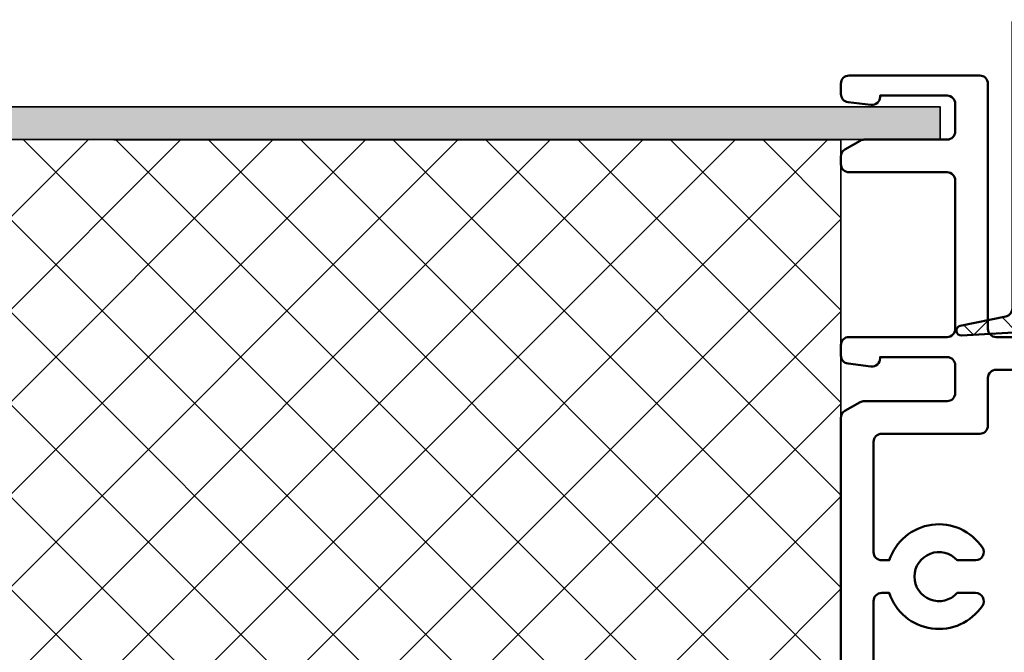
# Model space of a CAD drawing. Units: millimetres. Extents: x 14634 to 15888, y 7000 to 12906.
# Drawn here: x 15621 to 15681, y 10029 to 10067 of the extents above; entities that cross this region are included whole.
import ezdxf

# ---------------------------------------------------------------- set-up
doc = ezdxf.new("R2010")
doc.units = ezdxf.units.MM
for name, color, linetype, lineweight in [('S03_AL_Kontur', 255, 'Continuous', 35), ('S04_AL_Schraffur', 253, 'Continuous', 25), ('S05_EPDM_Kontur', 31, 'Continuous', 50), ('S06_EPDM_Schraffur', 43, 'Continuous', 25), ('S08_Isolation_Schraffur', 103, 'Continuous', 25), ('S09_KS_Kontur', 254, 'Continuous', 50), ('S15_Glas_Kontur', 4, 'Continuous', 70), ('S35_Dämmung_Kontur', 3, 'Continuous', 35)]:
    doc.layers.add(name, color=color, linetype=linetype, lineweight=lineweight)

# ---------------------------------------------------------------- blocks, each defined once
blk = doc.blocks.new('284572_s')
at = {"layer": 'S06_EPDM_Schraffur'}
h = blk.add_hatch(dxfattribs=at)
h.set_pattern_fill('NETZ', color=256, scale=2, angle=45, style=0)
h.set_pattern_definition([(45, (0, 0), (-1.414213562373095, 1.414213562373095), []), (135, (0, 0), (-1.414213562373095, -1.414213562373095), [])])
h.paths.add_polyline_path([(24.99984349469211, -0.2980869655525452, 0.6482436840702113), (24.66650503227945, -0.1490203840368586, 0.1591316154317609), (24.51081494761299, -0.4175545178627514, -0.1274755792896971), (23.29984805426632, -2.962572109457584), (23.29984530842581, -4.905218550254739, -0.3887266603225492), (22.10446710215341, -5.999999996904645), (20.39984353864314, -5.999999996904503, -0.414210514468863), (19.89984353864382, -5.499999996905498), (19.89984353864341, -4.700000000000617, -0.414213562373225), (20.19984353864326, -4.400000000000655), (20.39984353864599, -4.400000000000629, 0.4142135623757173), (20.59984353864603, -4.199999999998842), (20.59984353864241, -3.799999999999732, 0.4142026078244838), (19.79984353864369, -3.000000000000565), (18.19984353864383, -3.000000000000522, 0.4142135623731578), (17.89984353864379, -3.30000000000057, -0.4142135623731285), (17.59984353864364, -3.600000000000588), (15.89533143542211, -3.600000000000588, 0.414213562373095), (15.69533143542229, -3.800000000000408), (15.69533143542226, -5.700028969906835, -0.4142135623731367), (15.49533143542236, -5.900028969906824), (6.299843494681494, -5.90002896990611, 0.4142525154297036), (5.2998985803453, -6.900028969904492), (5.299898580345401, -20.87556121329313, -0.4141919231776829), (3.499843494682278, -22.675561213293), (3.000120129347276, -22.67556121329292, -0.4143720058426616), (1.19989889557922, -20.87405238950013), (1.200120129347667, -19.81514861563675), (1.593156018019414, -19.92046477774614, 0.9999626246620048), (1.722565808058832, -19.43749358633988), (1.200120129348235, -19.29750945548073), (1.200135388136729, -18.31514861563676), (1.593171276808207, -18.42046477774615, 1.000015796708598), (1.722565808058832, -17.93749358633977), (1.200120129348008, -17.79750945548062), (1.199895109221415, -17.55785060307909, 0.1302531671371321), (1.133575281933359, -17.31221880620656), (0.8659056227895576, -16.84864067136313, 0.5773257884407792), (-0.8661084620992037, -16.84864067136311), (-1.133778121242285, -17.3122188062053, 0.1302531671378951), (-1.20009794853107, -17.55785060307913), (-1.200322968657659, -17.79750945548062), (-1.72276864736848, -17.93749358633977, 0.9999170771813573), (-1.593421797449859, -18.42047754798378, 9540.979302604432), (-1.593523049483265, -18.42050463232034, 0.0001541724494308796), (-1.593374116117857, -18.42046477774613), (-1.20033822744638, -18.31514861563675), (-1.200322968657886, -19.29750945548073), (-1.722768647368482, -19.43749358633988, 0.9999626246709155), (-1.593358857329079, -19.92046477774613), (-1.200322968657318, -19.81514861563675), (-1.200101734888871, -20.87405238950073, -0.4143720058425624), (-3.000322968656936, -22.67556121329295), (-3.500046333991931, -22.675561213293, -0.4141919231776837), (-5.300101419655062, -20.87556121329316), (-5.300101419654951, -6.900028969904495, 0.414252515429703), (-6.30004633399115, -5.900028969906086), (-15.49553427473201, -5.900028969906825, -0.4142135623731367), (-15.69553427473194, -5.700028969906839), (-15.69553427473194, -3.800000000000407, 0.4142135623730951), (-15.89553427473176, -3.600000000000588), (-17.60004637795329, -3.600000000000588, -0.4142135623731285), (-17.90004637795347, -3.30000000000057, 0.4142135623731591), (-18.20004637795349, -3.000000000000565), (-19.80004637795333, -3.000000000000565, 0.4142026078244856), (-20.60004637795204, -3.799999999999723), (-20.60004637795567, -4.199999999998849, 0.4142135623757173), (-20.40004637795563, -4.400000000000656), (-20.20004637795292, -4.400000000000656, -0.4142135623732291), (-19.90004637795307, -4.700000000000612), (-19.90004637795347, -5.499999996905504, -0.4142105144688665), (-20.40004637795279, -5.999999996904532), (-22.10466994146306, -5.999999996904645, -0.3887266603223996), (-23.30004814773546, -4.905218550254741), (-23.30005089357596, -2.962572109457589, -0.1274755792896853), (-24.51101778692257, -0.4175545178629458, 0.1591316154318898), (-24.6667078715891, -0.149020384036853, 0.6482436840702136), (-25.00004633400176, -0.2980869655525402), (-25.00004633400208, -17.74738657617661, -0.3558025948161144), (-25.39901813334898, -18.23707351971592), (-28.19417822847608, -18.8137480638785, 0.9283850865732767), (-28.11707668744227, -19.40710698308476), (-24.21398628247814, -19.19231258456545, -0.203782187674539), (-24.35611917162039, -18.82772371330206, -0.3105523721848062), (-23.70177554224372, -17.92092124882803, -0.7251738373565916), (-23.06703363210964, -18.62842023958342), (-22.70818790528641, -19.24995927051748, 0.2679491926084566), (-22.44838028415289, -19.39995927051672), (-21.55004633399155, -19.39995927051643, 0.4142135623794079), (-21.25004633399185, -19.0999592705179), (-21.25004633399196, -18.90004189358126), (-20.41808750168618, -19.36222130206739, 0.1274569106285746), (-20.27239543748231, -19.3999714505095), (-17.32784292925025, -19.39993230165578, 0.1273039456006595), (-17.18230998033989, -19.36226522237329), (-16.35004633399209, -18.90020714446302), (-16.35004633399224, -19.09995927051818, 0.4142135626152278), (-16.05004633399059, -19.39995927051728), (-15.15171238383205, -19.39995927051711, 0.2679491924372294), (-14.89190476269556, -19.2499592705168), (-14.37228952042615, -18.34995927051727, -0.5773502707534549), (-13.85267427815457, -18.34995927051683), (-13.15985395512674, -19.26018152262804, 0.7673269879869306), (-12.60004633399156, -19.11018152262839), (-12.60004633399133, -18.69995927051718, -0.4142135623732281), (-12.10004633399042, -18.19995927051729), (-8.822274376414226, -18.1999592705182, 0.8880759286318839), (-8.769764688339324, -17.75861593025623), (-12.10004633399012, -16.52069486688459), (-12.21736261940778, -16.49237815973344, -0.346427820585928), (-12.60004633399041, -16.0063360944996), (-12.60004633398985, -13.57985195550748), (-17.51200029682294, -13.57985195550787, -0.2679491924142615), (-17.77180791795703, -13.42985195550886), (-18.04382855134356, -12.95869839777844, 0.5773502687142172), (-19.25626411663946, -12.95869839777786), (-19.52291820478042, -13.4205568264831, -0.2764637797014713), (-19.80786116535263, -13.57985195550877), (-23.69550160140576, -13.57985195550838, -0.5602828838391692), (-23.94679687166002, -13.07550572922132), (-23.67600822831436, -12.60648604083411, -0.5773502686966001), (-22.82408443966774, -12.60648604083422), (-22.35985395512724, -13.41055682648266, 0.5773502698944852), (-21.8402387128561, -13.41055682648226), (-21.37600822831514, -12.60648604083417, -0.5773502686957938), (-20.52408443966826, -12.60648604083424), (-20.05985395512586, -13.41055682648289, 0.5773502698944808), (-19.5402387128566, -13.41055682648278), (-19.07600822831519, -12.60648604083474, -0.5773502686960811), (-18.2240844396667, -12.60648604083472), (-17.75985395512846, -13.41055682648248, 0.5773502698936938), (-17.24023871285698, -13.41055682648311), (-16.77600822831376, -12.60648604083445, -0.5773502689370976), (-15.92408443966675, -12.60648604083439), (-15.4598539551268, -13.41055682648289, 0.5773502698938886), (-14.94023871285762, -13.41055682648379), (-14.47600822831471, -12.60648604083542, -0.5773502686961681), (-13.6240844396686, -12.60648604083553), (-13.15985395512662, -13.410556826483, 0.7673269879864751), (-12.60004633398975, -13.26055682648222), (-12.60004633399076, -9.119262678635094), (-17.51200029682402, -9.119262678635545, -0.2679491924143143), (-17.77180791795786, -8.969262678636364), (-18.04382855134436, -8.498109120905946, 0.5773502687141955), (-19.25626411664026, -8.498109120905458), (-19.52291820478104, -8.959967549610607, -0.276463779701655), (-19.80786116535385, -9.119262678636556), (-23.69550160140666, -9.119262678636, -0.560282883839501), (-23.94679687166074, -8.614916452348755), (-23.6760082283151, -8.145896763961783, -0.5773502686965163), (-22.82408443966852, -8.145896763962005), (-22.35985395512826, -8.949967549610273, 0.57735026989455), (-21.84023871285693, -8.949967549609818), (-21.37600822831605, -8.145896763961897, -0.5773502686957702), (-20.52408443966927, -8.145896763961884), (-20.05985395512682, -8.949967549610502, 0.5773502698944798), (-19.5402387128574, -8.949967549610498), (-19.0760082283161, -8.145896763962355, -0.5773502686960784), (-18.22408443966744, -8.145896763962341), (-17.75985395512938, -8.949967549610506, 0.5773502698938217), (-17.24023871285778, -8.94996754961084), (-16.77600822831455, -8.145896763962238, -0.5773502689370594), (-15.92408443966767, -8.145896763962064), (-15.45985395512783, -8.949967549610617, 0.5773502698939349), (-14.94023871285858, -8.949967549611417), (-14.47600822831573, -8.145896763963261, -0.5773502686961623), (-13.6240844396694, -8.145896763963256), (-13.15985395512753, -8.949967549610847, 0.7673269879861576), (-12.60004633399065, -8.799967549610072), (-12.6000463339911, -8.399967549670912, -0.414217586856262), (-12.10003946377886, -7.899967549717576), (-8.160031685555863, -7.900090389975047, -1.284662055064866), (-6.800101419654973, -9.376410275228283), (-6.80010141965495, -23.50023186524146, 0.3398468009177835), (-5.300046333992157, -25.43523183603049), (-5.300046333992057, -25.2497048709157, -1), (-4.800046333992057, -25.2497048709157), (-4.800046333991943, -25.49970140848938), (-1.302302363623389, -25.49970487091582), (-0.5023023636235406, -24.69970487091541), (0.502099524313888, -24.6997048709154), (1.302099524313728, -25.49970487091582), (4.799843494682293, -25.49970140848939), (4.799843494682406, -25.2497048709157, -1), (5.299843494682406, -25.2497048709157), (5.299843494682519, -25.43523183603048, 0.3398468009177844), (6.7998985803453, -23.50023186524144), (6.799898580345299, -9.376410275228292, -1.284662055064857), (8.159828846246196, -7.900090389975019), (12.09983662446921, -7.899967549717583, -0.4142175868562618), (12.59984349468145, -8.399967549670915), (12.599843494681, -8.799967549610068, 0.7673269879861587), (13.15965111581788, -8.949967549610841), (13.62388160035975, -8.145896763963263, -0.5773502686961623), (14.47580538900608, -8.14589676396326), (14.94003587354892, -8.949967549611413, 0.577350269893937), (15.45965111581818, -8.949967549610614), (15.923881600358, -8.14589676396207, -0.577350268937051), (16.77580538900489, -8.145896763962227), (17.24003587354813, -8.949967549610847, 0.5773502698938221), (17.75965111581972, -8.949967549610498), (18.22388160035779, -8.145896763962355, -0.5773502686960784), (19.07580538900645, -8.145896763962343), (19.54003587354775, -8.949967549610502, 0.5773502698944799), (20.05965111581718, -8.949967549610498), (20.52388160035962, -8.145896763961895, -0.5773502686957702), (21.37580538900639, -8.145896763961881), (21.84003587354725, -8.94996754960982, 0.5773502698945477), (22.3596511158186, -8.949967549610278), (22.8238816003589, -8.145896763962012, -0.5773502686965136), (23.67580538900545, -8.145896763961781), (23.94659403235114, -8.61491645234886, -0.5602828838393826), (23.695298762097, -9.119262678636002), (19.80765832604422, -9.119262678636568, -0.2764637797016802), (19.5227153654714, -8.959967549610607), (19.2560612773306, -8.498109120905436, 0.5773502687141964), (18.04362571203472, -8.498109120905935), (17.77160507864822, -8.969262678636365, -0.2679491924143093), (17.51179745751437, -9.119262678635549), (12.59984349468111, -9.119262678635092), (12.59984349468008, -13.26055682648223, 0.7673269879864758), (13.15965111581697, -13.410556826483), (13.62388160035895, -12.60648604083553, -0.5773502686961681), (14.47580538900506, -12.60648604083542), (14.94003587354795, -13.4105568264838, 0.5773502698938922), (15.45965111581715, -13.41055682648289), (15.9238816003571, -12.60648604083439, -0.5773502689371007), (16.7758053890041, -12.60648604083444), (17.24003587354735, -13.41055682648311, 0.5773502698936946), (17.7596511158188, -13.41055682648249), (18.22388160035705, -12.60648604083473, -0.5773502686961202), (19.07580538900555, -12.60648604083475), (19.54003587354696, -13.41055682648277, 0.5773502698944801), (20.05965111581621, -13.41055682648289), (20.52388160035859, -12.60648604083422, -0.5773502686957942), (21.37580538900549, -12.60648604083416), (21.84003587354646, -13.41055682648226, 0.5773502698945056), (22.3596511158176, -13.41055682648265), (22.82388160035809, -12.60648604083422, -0.577350268696606), (23.67580538900471, -12.60648604083411), (23.9465940323504, -13.0755057292213, -0.5602828838391803), (23.6952987620961, -13.57985195550838), (19.80765832604308, -13.57985195550878, -0.2764637797015568), (19.52271536547077, -13.4205568264831), (19.25606127732981, -12.95869839777788, 0.5773502687142165), (18.04362571203391, -12.95869839777845), (17.77160507864738, -13.42985195550886, -0.2679491924142555), (17.51179745751329, -13.57985195550787), (12.5998434946802, -13.57985195550748), (12.59984349468077, -16.0063360944996, -0.3464278205859302), (12.21715978009813, -16.49237815973344), (12.09984349468047, -16.52069486688456), (8.769561849029671, -17.75861593025621, 0.8880759286318806), (8.822071537104579, -18.1999592705182), (12.09984349468077, -18.19995927051729, -0.4142135623732284), (12.59984349468168, -18.69995927051718), (12.59984349468181, -19.11018152263136, 0.7673269879869296), (13.15965111581709, -19.26018152262803), (13.85247143884491, -18.34995927051682, -0.5773502707534318), (14.3720866811165, -18.34995927051727), (14.89170192338592, -19.24995927051679, 0.2679491924372255), (15.1515095445224, -19.39995927051711), (16.04984349468092, -19.39995927051728, 0.4142135626152343), (16.34984349468259, -19.09995927051817), (16.34984349468247, -18.8998766426995), (17.18180232698826, -19.36205605118562, 0.1274569106285746), (17.32749439119213, -19.39980619962773), (20.27204689942417, -19.39976705077402, 0.1273039456003702), (20.41757984833426, -19.36209997149169), (21.24984349468231, -18.90004189358126), (21.24984349468219, -19.0999592705179, 0.4142135623794079), (21.5498434946819, -19.39995927051643), (22.44817744484325, -19.39995927051671, 0.2679491926084567), (22.70798506597676, -19.24995927051748), (23.06683079279999, -18.62842023958342, -0.7251738373565932), (23.70157270293429, -17.92092124882779, -0.3105523722049782), (24.35591633230751, -18.82772371336842, -0.2037821876457064), (24.21378344316848, -19.19231258456545), (28.11687384813261, -19.40710698308475, 0.9283850865732751), (28.19397538916642, -18.8137480638785), (25.39881529403933, -18.23707351971592, -0.3558025948161122), (24.99984349469242, -17.74738657617661)])
h.paths.add_polyline_path([(17.09225647329633, -15.79995927051698), (20.50767997563473, -15.79995927051675), (21.79996822446564, -17.09224751934755), (21.79996822446564, -17.69995927051661, -0.4142135623731283), (21.29996822446564, -18.19995927051684), (21.24996822446546, -18.19995927051684), (21.24996822446546, -18.60005543955105), (20.8499242619669, -18.19999682112211), (16.74992426265526, -18.1999217191078), (16.34991693569638, -18.59991439201496), (16.34996822446639, -18.19995927051684), (16.29996822446587, -18.19995927051684, -0.4142135623731281), (15.79996822446564, -17.69995927051684), (15.79996822446587, -17.09224751934732)], flags=16)
h.paths.add_polyline_path([(-15.80017106377553, -17.09224751934732), (-15.8001710637753, -17.69995927051684, -0.4142135623731281), (-16.30017106377552, -18.19995927051684), (-16.35017106377605, -18.19995927051684), (-16.35011977500604, -18.59991439201496), (-16.75012710196491, -18.1999217191078), (-20.85012710127656, -18.19999682112211), (-21.25017106377511, -18.60005543955106), (-21.25017106377511, -18.19995927051684), (-21.3001710637753, -18.19995927051684, -0.4142135623731283), (-21.8001710637753, -17.69995927051661), (-21.8001710637753, -17.09224751934754), (-20.50788281494438, -15.79995927051675), (-17.09245931260598, -15.79995927051697)], flags=16)
at = {"layer": 'S05_EPDM_Kontur'}
for points in [[(-17.18215074146072, -19.36217681575988), (-16.35004633399209, -18.90020714446302), (-16.35004633399224, -19.09995927051818, 0.4142135626152277), (-16.05004633399059, -19.39995927051728), (-15.15171238383205, -19.39995927051711, 0.2679491924372294), (-14.89190476269556, -19.2499592705168), (-14.37228952042615, -18.34995927051727, -0.5773502707534548), (-13.85267427815457, -18.34995927051683), (-13.15985395512674, -19.26018152262804, 0.7673269879869306), (-12.60004633399156, -19.11018152262839), (-12.60004633399133, -18.69995927051718, -0.4142135623732282), (-12.10004633399042, -18.19995927051729), (-8.822274376414226, -18.1999592705182, 0.8880759286318837), (-8.769764688339324, -17.75861593025623), (-12.10004633399016, -16.52069486688457), (-12.21736261940778, -16.49237815973344, -0.346427820585928), (-12.60004633399041, -16.0063360944996), (-12.60004633398985, -13.57985195550748), (-17.51200029682294, -13.57985195550787, -0.2679491924142616), (-17.77180791795703, -13.42985195550886), (-18.04382855134356, -12.95869839777844, 0.5773502687142172), (-19.25626411663946, -12.95869839777786), (-19.52291820478042, -13.4205568264831, -0.2605460100040658), (-19.78899256830297, -13.57985195550877), (-23.69550160140576, -13.57985195550838, -0.537153113161649), (-23.9585399830443, -13.09584539477782), (-23.67600822831436, -12.60648604083411, -0.5773502686966001), (-22.82408443966774, -12.60648604083422), (-22.35985395512724, -13.41055682648266, 0.5773502698944851), (-21.8402387128561, -13.41055682648226), (-21.37600822831514, -12.60648604083417, -0.5773502686957936), (-20.52408443966826, -12.60648604083424), (-20.05985395512586, -13.41055682648289, 0.5773502698944808), (-19.5402387128566, -13.41055682648278), (-19.07600822831519, -12.60648604083474, -0.577350268696081), (-18.2240844396667, -12.60648604083472), (-17.75985395512846, -13.41055682648248, 0.5773502698936938), (-17.24023871285698, -13.41055682648311), (-16.77600822831376, -12.60648604083445, -0.5773502689370976), (-15.92408443966675, -12.60648604083439), (-15.4598539551268, -13.41055682648289, 0.5773502698938886), (-14.94023871285762, -13.41055682648379), (-14.47600822831471, -12.60648604083542, -0.5773502686961682), (-13.6240844396686, -12.60648604083553), (-13.15985395512662, -13.410556826483, 0.7673269879864751), (-12.60004633398975, -13.26055682648222), (-12.60004633399076, -9.119262678635092), (-17.51200029682402, -9.119262678635545, -0.2679491924143142), (-17.77180791795786, -8.969262678636364), (-18.04382855134436, -8.498109120905946, 0.5773502687141956), (-19.25626411664026, -8.498109120905458), (-19.52291820478104, -8.959967549610607, -0.2605460100040587), (-19.78899256830393, -9.11926267863656), (-23.69550160140666, -9.119262678636, -0.5371531131615147), (-23.95853998304525, -8.635256117905659), (-23.6760082283151, -8.145896763961783, -0.5773502686965164), (-22.82408443966852, -8.145896763962005), (-22.35985395512826, -8.949967549610273, 0.5773502698945499), (-21.84023871285693, -8.949967549609818), (-21.37600822831605, -8.145896763961897, -0.5773502686957701), (-20.52408443966927, -8.145896763961884), (-20.05985395512682, -8.949967549610502, 0.5773502698944797), (-19.5402387128574, -8.949967549610498), (-19.0760082283161, -8.145896763962355, -0.5773502686960783), (-18.22408443966744, -8.145896763962341), (-17.75985395512938, -8.949967549610506, 0.5773502698938218), (-17.24023871285778, -8.94996754961084), (-16.77600822831455, -8.145896763962238, -0.5773502689370593), (-15.92408443966767, -8.145896763962064), (-15.45985395512783, -8.949967549610617, 0.5773502698939348), (-14.94023871285858, -8.949967549611417), (-14.47600822831573, -8.145896763963261, -0.5773502686961623), (-13.6240844396694, -8.145896763963256), (-13.15985395512753, -8.949967549610847, 0.7673269879861567), (-12.60004633399065, -8.799967549610072), (-12.6000463339911, -8.399967549670912, -0.414217586856262), (-12.10003946377886, -7.899967549717576), (-8.160031685555863, -7.900090389975047, -1.284662055064867), (-6.800101419654973, -9.376410275228283), (-6.80010141965495, -23.50023186524146, 0.3398468009177835), (-5.300046333992157, -25.43523183603049), (-5.300046333992057, -25.2497048709157, -0.9999999999999999), (-4.800046333992057, -25.2497048709157), (-4.800046333991943, -25.49970140848938), (-1.302302363623384, -25.49970487091582), (-0.5023023636235437, -24.69970487091541), (0.5020995243138897, -24.6997048709154), (1.302099524313728, -25.49970487091582), (4.799843494682293, -25.49970140848939), (4.799843494682406, -25.2497048709157, -0.9999999999999999), (5.299843494682406, -25.2497048709157), (5.299843494682519, -25.43523183603048, 0.3398468009177843), (6.7998985803453, -23.50023186524144), (6.799898580345299, -9.376410275228292, -1.284662055064856), (8.159828846246196, -7.900090389975019), (12.09983662446921, -7.899967549717583, -0.4142175868562618), (12.59984349468145, -8.399967549670915), (12.599843494681, -8.799967549610068, 0.7673269879861588), (13.15965111581788, -8.949967549610841), (13.62388160035975, -8.145896763963263, -0.5773502686961623), (14.47580538900608, -8.14589676396326), (14.94003587354892, -8.949967549611413, 0.5773502698939372), (15.45965111581818, -8.949967549610614), (15.923881600358, -8.14589676396207, -0.5773502689370509), (16.77580538900489, -8.145896763962227), (17.24003587354813, -8.949967549610847, 0.577350269893822), (17.75965111581972, -8.949967549610498), (18.22388160035779, -8.145896763962355, -0.5773502686960783), (19.07580538900645, -8.145896763962343), (19.54003587354775, -8.949967549610502, 0.5773502698944797), (20.05965111581718, -8.949967549610498), (20.52388160035962, -8.145896763961895, -0.5773502686957701), (21.37580538900639, -8.145896763961881), (21.84003587354725, -8.94996754960982, 0.5773502698945477), (22.3596511158186, -8.949967549610278), (22.8238816003589, -8.145896763962012, -0.5773502686965136), (23.67580538900545, -8.145896763961781), (23.95833714373559, -8.63525611790566, -0.53715311316152), (23.695298762097, -9.119262678636002), (19.78878972899427, -9.119262678636572, -0.2605460100040537), (19.5227153654714, -8.959967549610607), (19.2560612773306, -8.498109120905436, 0.5773502687141963), (18.04362571203472, -8.498109120905935), (17.77160507864822, -8.969262678636365, -0.2679491924143093), (17.51179745751437, -9.119262678635549), (12.59984349468111, -9.119262678635092), (12.59984349468008, -13.26055682648223, 0.767326987986476), (13.15965111581697, -13.410556826483), (13.62388160035895, -12.60648604083553, -0.577350268696168), (14.47580538900506, -12.60648604083542), (14.94003587354795, -13.4105568264838, 0.5773502698938924), (15.45965111581715, -13.41055682648289), (15.9238816003571, -12.60648604083439, -0.5773502689371007), (16.7758053890041, -12.60648604083444), (17.24003587354735, -13.41055682648311, 0.5773502698936946), (17.7596511158188, -13.41055682648249), (18.22388160035705, -12.60648604083473, -0.5773502686961202), (19.07580538900555, -12.60648604083475), (19.54003587354696, -13.41055682648277, 0.5773502698944804), (20.05965111581621, -13.41055682648289), (20.52388160035859, -12.60648604083422, -0.5773502686957941), (21.37580538900549, -12.60648604083416), (21.84003587354646, -13.41055682648226, 0.5773502698945057), (22.3596511158176, -13.41055682648265), (22.82388160035809, -12.60648604083422, -0.577350268696606), (23.67580538900471, -12.60648604083411), (23.95833714373468, -13.09584539477782, -0.5371531131616398), (23.6952987620961, -13.57985195550838), (19.78878972899331, -13.57985195550878, -0.2605460100040602), (19.52271536547077, -13.4205568264831), (19.25606127732981, -12.95869839777788, 0.5773502687142165), (18.04362571203391, -12.95869839777845), (17.77160507864738, -13.42985195550886, -0.2679491924142555), (17.51179745751329, -13.57985195550787), (12.5998434946802, -13.57985195550748), (12.59984349468077, -16.0063360944996, -0.3464278205859302), (12.21715978009813, -16.49237815973344), (12.09984349468048, -16.52069486688457), (8.769561849029671, -17.75861593025621, 0.88807592863188), (8.822071537104579, -18.1999592705182), (12.09984349468077, -18.19995927051729, -0.4142135623732282), (12.59984349468168, -18.69995927051718), (12.59984349468181, -19.11018152263136, 0.7673269879869306), (13.15965111581709, -19.26018152262803), (13.85247143884491, -18.34995927051682, -0.5773502707534318), (14.3720866811165, -18.34995927051727), (14.89170192338592, -19.24995927051679, 0.2679491924372254), (15.1515095445224, -19.39995927051711), (16.04984349468092, -19.39995927051728, 0.4142135626152344), (16.34984349468259, -19.09995927051817), (16.34984349468247, -18.8998766426995), (17.18180232698826, -19.36205605118562, 0.1274569106285746), (17.32749439119213, -19.39980619962773), (20.27204689942417, -19.39976705077402, 0.1274581865798268), (20.41773908721373, -19.36201156487811), (21.24984349468231, -18.90004189358126), (21.24984349468219, -19.0999592705179, 0.4142135623794078), (21.5498434946819, -19.39995927051643), (22.44817744484325, -19.39995927051671, 0.2679491926084567), (22.70798506597676, -19.24995927051748), (23.06683079279999, -18.62842023958342, -0.7251738373565928), (23.70157270293429, -17.92092124882779, -0.3147700215569594), (24.35614641817544, -18.8428905498365, -0.1958946793920052), (24.21378344316848, -19.19231258456545), (28.11687384813261, -19.40710698308475, 0.9283850865732749), (28.19397538916642, -18.8137480638785), (25.39881529403933, -18.23707351971592, -0.3558025948161121), (24.99984349469242, -17.74738657617661), (24.99984349469211, -0.2980869655525452, 0.648243684070211), (24.66650503227945, -0.1490203840368586, 0.1682152019313775), (24.50743701914631, -0.4349212149008944, -0.1266754556591493), (23.29984805426632, -2.962572109457584), (23.29984530842581, -4.905218550254739, -0.3887266603225492), (22.10446710215341, -5.999999996904645), (20.39984353864314, -5.999999996904503, -0.414210514468863), (19.89984353864382, -5.499999996905498), (19.89984353864341, -4.700000000000617, -0.4142135623732252), (20.19984353864326, -4.400000000000655), (20.39984353864599, -4.400000000000629, 0.4142135623757173), (20.59984353864603, -4.199999999998842), (20.59984353864241, -3.799999999999732, 0.4142026078244838), (19.79984353864369, -3.000000000000565), (18.19984353864383, -3.000000000000522, 0.4142135623731579), (17.89984353864379, -3.30000000000057, -0.4142135623731283), (17.59984353864364, -3.600000000000588), (15.89533143542211, -3.600000000000588, 0.414213562373095), (15.69533143542229, -3.800000000000408), (15.69533143542226, -5.700028969906835, -0.4142135623731367), (15.49533143542236, -5.900028969906824), (6.299843494681494, -5.90002896990611, 0.4142525154297036), (5.2998985803453, -6.900028969904492), (5.299898580345401, -20.87556121329313, -0.4141919231776829), (3.499843494682278, -22.675561213293), (3.000120129347276, -22.67556121329292, -0.4141265377391392), (1.199898580344936, -20.87556121329248), (1.200120129347667, -19.81514861563675), (1.593156018019414, -19.92046477774614, 0.9999626246688608), (1.722565808058832, -19.43749358633988), (1.200120129348235, -19.29750945548074), (1.200135388136729, -18.31514861563675), (1.593171276808207, -18.42046477774615, 1.000015796706777), (1.722565808058832, -17.93749358633977), (1.200120129348008, -17.79750945548062), (1.199898580345159, -17.56154754141801, 0.1325932784340155), (1.133138912749063, -17.31146305670097), (0.8659056227895576, -16.84864067136313, 0.5773257884407793), (-0.8661084620992037, -16.84864067136311), (-1.133341752058717, -17.31146305670098, 0.1325932784340131), (-1.200101419654814, -17.56154754141801), (-1.200322968657659, -17.79750945548062), (-1.72276864736848, -17.93749358633977, 1.000015796706778), (-1.593374116117857, -18.42046477774613), (-1.20033822744638, -18.31514861563675), (-1.200322968657886, -19.29750945548073), (-1.722768647368482, -19.43749358633988, 0.9999626246688683), (-1.593358857329079, -19.92046477774613), (-1.200322968657318, -19.81514861563675), (-1.200101419654587, -20.87556121329247, -0.4141265377391401), (-3.000322968656936, -22.67556121329295), (-3.500046333991931, -22.675561213293, -0.4141919231776837), (-5.300101419655062, -20.87556121329316), (-5.300101419654951, -6.900028969904495, 0.414252515429703), (-6.30004633399115, -5.900028969906086), (-15.49553427473201, -5.900028969906825, -0.4142135623731367), (-15.69553427473194, -5.700028969906839), (-15.69553427473194, -3.800000000000407, 0.414213562373095), (-15.89553427473176, -3.600000000000588), (-17.60004637795329, -3.600000000000588, -0.4142135623731283), (-17.90004637795347, -3.30000000000057, 0.414213562373159), (-18.20004637795349, -3.000000000000565), (-19.80004637795333, -3.000000000000565, 0.4142026078244856), (-20.60004637795204, -3.799999999999723), (-20.60004637795567, -4.199999999998849, 0.4142135623757173), (-20.40004637795563, -4.400000000000656), (-20.20004637795292, -4.400000000000656, -0.4142135623732293), (-19.90004637795307, -4.700000000000612), (-19.90004637795347, -5.499999996905504, -0.4142105144688666), (-20.40004637795279, -5.999999996904532), (-22.10466994146306, -5.999999996904645, -0.3887266603223996), (-23.30004814773546, -4.905218550254741), (-23.30005089357596, -2.962572109457589, -0.1266754556591491), (-24.50763985845593, -0.4349212149008386, 0.1682152019313768), (-24.6667078715891, -0.149020384036853, 0.6482436840702135), (-25.00004633400176, -0.2980869655525402), (-25.00004633400208, -17.74738657617661, -0.3558025948161144), (-25.39901813334898, -18.23707351971592), (-28.19417822847608, -18.8137480638785, 0.9283850865732761), (-28.11707668744227, -19.40710698308476), (-24.21398628247814, -19.19231258456545, -0.1958946793829432), (-24.35634925748999, -18.84289054984341, -0.3147700215571092), (-23.70177554224372, -17.92092124882803, -0.7251738373565916), (-23.06703363210964, -18.62842023958342), (-22.70818790528641, -19.24995927051748, 0.2679491926084566), (-22.44838028415289, -19.39995927051672), (-21.55004633399155, -19.39995927051643, 0.4142135623794079), (-21.25004633399185, -19.0999592705179), (-21.25004633399196, -18.90004189358126), (-20.41808750168618, -19.36222130206739, 0.1274569106285746), (-20.27239543748231, -19.3999714505095), (-17.32784292925025, -19.39993230165578, 0.1274581865798268)], [(-16.75012710196491, -18.1999217191078), (-20.85012710127656, -18.19999682112211), (-21.25017106377511, -18.60005543955105), (-21.25017106377511, -18.19995927051684), (-21.3001710637753, -18.19995927051684, -0.4142135623731285), (-21.8001710637753, -17.69995927051661), (-21.8001710637753, -17.09224751934755), (-20.50788281494438, -15.79995927051675), (-17.09245931260598, -15.79995927051698), (-15.80017106377552, -17.09224751934732), (-15.8001710637753, -17.69995927051684, -0.4142135623731282), (-16.30017106377552, -18.19995927051684), (-16.35017106377605, -18.19995927051684), (-16.35011977500604, -18.59991439201496)], [(16.74992426265526, -18.1999217191078), (20.8499242619669, -18.19999682112211), (21.24996822446546, -18.60005543955105), (21.24996822446546, -18.19995927051684), (21.29996822446564, -18.19995927051684, 0.4142135623731285), (21.79996822446564, -17.69995927051661), (21.79996822446564, -17.09224751934755), (20.50767997563473, -15.79995927051675), (17.09225647329633, -15.79995927051698), (15.79996822446587, -17.09224751934732), (15.79996822446564, -17.69995927051684, 0.4142135623731282), (16.29996822446587, -18.19995927051684), (16.34996822446639, -18.19995927051684), (16.34991693569638, -18.59991439201496)]]:
    blk.add_lwpolyline(points, format="xyb", close=True, dxfattribs=at)
blk = doc.blocks.new('267406_s')
at = {"layer": 'S09_KS_Kontur'}
blk.add_line((-27.25489832535081, -9.661267874790866), (-27.25489832527398, -9.661267874789843), dxfattribs=at)
for points in [[(-35.49989275721588, 17.040059985455, -0.2679491924311744), (-35.2498927572158, 17.47307268734727), (-34.31591816100146, 18.01230317188765, -0.1316524975872998), (-34.06591816100163, 18.07929046999539), (-28.99989275721586, 18.07929046999624, 0.4142135623730451), (-28.49989275721594, 18.57929046999624), (-28.49989275721594, 20.271299335988, 0.4142135623730951), (-28.99989275721594, 20.771299335988), (-33.09989275721633, 20.771299335988), (-33.09989275721633, 20.69735821325972, -0.4504671536910065), (-33.66082742891927, 20.20108513743909), (-35.06082742891962, 20.37298352270417, -0.3788661086953711), (-35.49989275721671, 20.86925659852525), (-35.49989275721614, 21.49970487091491, -0.4142135623727954), (-34.99989275721619, 21.99970487091446), (-26.999892757216, 21.99970487091537, -0.4142135623731283), (-26.49989275721594, 21.49970487091537), (-26.49989275721597, 6.500000000000654, 0.4142135623732116), (-25.99989275721668, 5.999999999999744), (-12.49984349469218, 6.000000000002469, -0.4142135623731367), (-11.99984349469213, 5.500000000002469), (-11.99984349469213, 2.434052701659052, 0.9999999999999999), (-11.99984349469213, 1.434052701659052), (-11.99984349469213, -1.55543933356083, 0.493145426031155), (-11.37043397214109, -2.038402246705378), (-3.763013221160833, -2.611244553918368e-13), (9.302823276547343, 6.465938895416912e-13, -0.4142135623726955), (9.80282327654831, -0.499999999999126), (9.80282327654831, -1.499999999999353, -0.414213562373095), (9.30282327654831, -1.999999999999353), (6.507178925403451, -1.999999999999353, -0.1989123673800192), (6.153625534809777, -1.85355339059226), (5.646518753626111, -1.346446609407741, 0.1989123673797968), (5.292965363032039, -1.20000000000099), (4.707237476277527, -1.20000000000099, 0.1989120712819246), (4.3536844884934, -1.346446206599302), (3.846575746182765, -1.853553793400642, -0.1989120712818865), (3.493022758397842, -1.999999999999353), (1.507178925403451, -1.999999999999352, -0.1989123673800336), (1.153625534808981, -1.853553390592401), (0.6465187536261112, -1.346446609407741, 0.1989123673797968), (0.2929653630320388, -1.200000000000989), (-0.2927625237224731, -1.200000000000989, 0.1989120712816572), (-0.6463155115074244, -1.346446206599273), (-1.153424253818201, -1.853553793400556, -0.1989120712823184), (-1.506977241601959, -1.999999999999352), (-3.499708225985756, -1.999999999999351), (-11.62925301724371, -4.178304961646294, 0.3394542588635008), (-11.99984349469239, -4.661267874790529), (-11.99984349469221, -8.16126787479087, 0.9999999999999999), (-11.99984349469219, -9.16126787479087), (-11.99984349469182, -17.70000000000002, -0.4142135623724332), (-12.29984349469217, -17.99999999999935), (-13.49984349469196, -17.99999999999935, -0.4142135623727204), (-13.99984349469284, -17.49999999999969), (-13.99984349469281, -16.99999999999935), (-12.99984349469281, -16.99999999999935), (-12.99984349469281, -15.39999999999933, 0.4142135623731517), (-13.99984349469298, -14.39999999999933), (-17.99984349469298, -14.39999999999933, 0.4142135623731159), (-18.99984349469281, -15.39999999999907), (-18.99984349469281, -17.00000000000026), (-17.99984349469281, -17.00000000000026), (-17.99984349469187, -17.49999999999935, -0.414213562373145), (-18.49984349469196, -17.99999999999935), (-20.00262423616235, -17.99999999999935), (-20.00262423616235, -17.59999999999971), (-33.99989275721592, -17.59999999999971), (-33.99989275721595, -18.00000000000026), (-34.9998927572164, -18.00000000000026, -0.4142135623729119), (-35.49989275721609, -17.50000000000026), (-35.49989275721583, 1.040355114538047, -0.2679491924312103), (-35.24989275721569, 1.473367816430342), (-34.31591816099714, 2.012598300972996, -0.1316524975872691), (-34.06591816099737, 2.079585599080701), (-28.99989275721566, 2.079585599081554, 0.4142135623730852), (-28.49989275721574, 2.579585599081639), (-28.49989275721597, 4.271594465073406, 0.4142135623730551), (-28.99989275721597, 4.771594465073321), (-33.09989275721631, 4.771594465073321), (-33.09989275721608, 4.69765334234728, -0.4504671536917061), (-33.66082742891859, 4.201380266525035), (-35.0608274289184, 4.373278651788896, -0.3788661086953508), (-35.49989275721589, 4.869551727609577)], [(-35.4998927572159, 4.86955172760957), (-35.4998927572159, 5.500000000000655, -0.4142135623730951), (-34.9998927572159, 6.000000000000655), (-28.99989275721594, 6.000000000000654, 0.414213562373095), (-28.49989275721594, 6.500000000000654), (-28.49989275721594, 15.57929046999539, 0.414213562373095), (-28.99989275721594, 16.07929046999536), (-34.99989275721588, 16.07929046999536, -0.414213562373095), (-35.49989275721588, 16.57929046999536), (-35.49989275721588, 17.040059985455)]]:
    blk.add_lwpolyline(points, format="xyb", dxfattribs=at)
blk.add_lwpolyline([(-28.38185876846623, -9.661267874791776), (-27.25489832527295, -9.661267874791776, -0.5993709352114696), (-26.83915861563895, -10.4390456525779, -0.6251184590614517), (-32.53962958782301, -9.661267874790866), (-32.99989275721595, -9.661267874790866, 0.414213562373095), (-33.49989275721595, -10.16126787479087), (-33.49989275721592, -15.49999999999861, 0.4142135623733448), (-32.99989275721567, -16.00000000000026), (-21.49984349469275, -16.00000000000026, 0.4142135623724447), (-20.99984349468887, -15.49999999998979, -0.3728246932727727), (-18.42841492326355, -12.53077004416745), (-14.49984349469278, -12.53077004416744, 0.414213562373095), (-13.99984349469281, -12.03077004416742), (-13.99984349469281, 3.500000000000649, 0.414213562373095), (-14.49984349469281, 4.00000000000065), (-25.99989275721632, 4.000000000000654, 0.4142135623728952), (-26.49989275721597, 3.50000000000065), (-26.49989275721592, 0.579585599081587, -0.414213562373095), (-26.99989275721589, 0.07958559908158236), (-32.99989275721648, 0.07958559908067286, 0.414213562372762), (-33.49989275721595, -0.420414400919326), (-33.49989275721595, -7.161267874790871, 0.414213562373095), (-32.99989275721595, -7.661267874790864), (-32.5396295878229, -7.661267874790835, -0.6251184590614643), (-26.83915861563898, -6.883490097003686, -0.5993709352114852), (-27.2548983252739, -7.661267874791606), (-28.38185876846532, -7.661267874790865, 2.618033988749686)], format="xyb", close=True, dxfattribs=at)

msp = doc.modelspace()

# ---------------------------------------------------------------- hatches: boundary and pattern name
at = {"layer": 'S04_AL_Schraffur'}
h = msp.add_hatch(color=256, dxfattribs=at)
h.dxf.hatch_style = 1
h.paths.add_polyline_path([(15677.33922629431, 10061.94830608012), (15560.75923486279, 10061.94830608012), (15560.7592352122, 10059.94830608012), (15677.33922629431, 10059.94830608012)])
at = {"layer": 'S08_Isolation_Schraffur'}
h = msp.add_hatch(dxfattribs=at)
h.set_pattern_fill('_USER', color=256, scale=4, angle=135, double=1, pattern_type=0)
h.set_pattern_definition([(135, (15020.75895928274, 10009.86886836335), (-2.82842712474619, -2.82842712474619), []), (225, (15020.75895928274, 10009.86886836335), (2.82842712474619, -2.828427124746191), [])])
h.paths.add_polyline_path([(15560.75650410119, 10011.86884467618), (15679.70999475846, 10011.86884467618), (15679.70999475846, 10023.86901561012), (15671.25995721272, 10023.86901561012), (15671.25995721272, 10059.93124435836), (15560.7619737689, 10059.93124435836)])

# ---------------------------------------------------------------- linework, layer by layer
at = {"layer": 'S03_AL_Kontur'}
msp.add_lwpolyline([(15677.33922629431, 10059.94830608012), (15560.75923486279, 10059.94830608012), (15560.75923486279, 10061.94830608012), (15677.33922629431, 10061.94830608012)], close=True, dxfattribs=at)
at = {"layer": 'S35_Dämmung_Kontur'}
msp.add_lwpolyline([(15626.7540753869, 10011.86884467618), (15679.70999475846, 10011.86884467618), (15679.70999475846, 10023.86901561012), (15671.25995721272, 10023.86901561012), (15671.25995721272, 10059.93124435836), (15626.75954505461, 10059.93124435836)], dxfattribs=at)

# ---------------------------------------------------------------- block references
at = {"layer": 'S05_EPDM_Kontur', "xscale": -1}
msp.add_blockref('284572_s', (15706.75932366575, 10067.3687217699), dxfattribs=at)
at = {"layer": 'S15_Glas_Kontur'}
msp.add_blockref('267406_s', (15706.75984996994, 10041.86901561012), dxfattribs=at)

doc.saveas('drawing.dxf')
